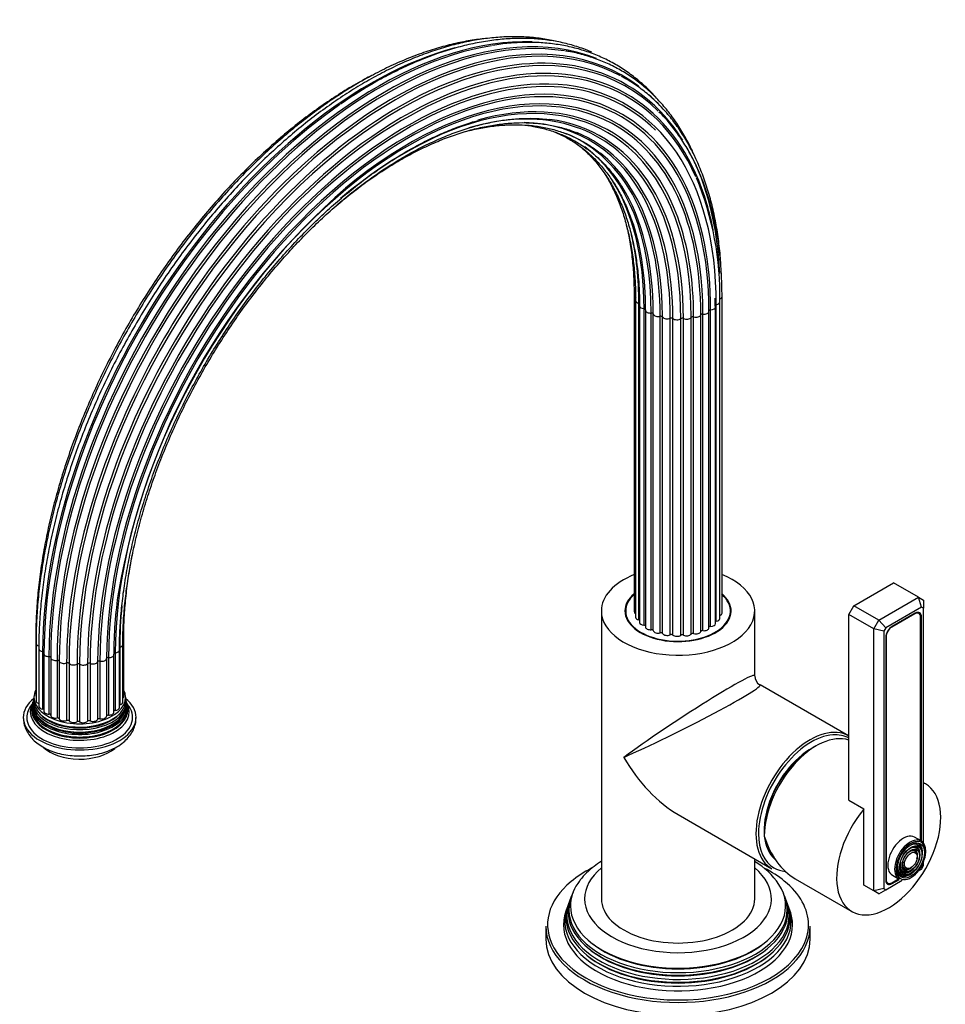
# Model space of a CAD drawing. Units: millimetres. Extents: x -303 to 1177, y 0 to 1485.
# Drawn here: x -303 to -40, y 294 to 573 of the extents above; entities that cross this region are included whole.
import ezdxf

# ---------------------------------------------------------------- set-up
doc = ezdxf.new("R2010")
doc.units = ezdxf.units.MM
for name, color, linetype in [('15719', 7, 'Continuous'), ('33196', 7, 'Continuous'), ('59622-74958', 7, 'Continuous'), ('59820', 7, 'Continuous'), ('60050', 7, 'Continuous'), ('60209', 7, 'Continuous'), ('68669', 7, 'Continuous'), ('68671', 7, 'Continuous'), ('74227', 7, 'Continuous'), ('74955', 7, 'Continuous'), ('74957', 7, 'Continuous'), ('Défaut', 7, 'Continuous')]:
    doc.layers.add(name, color=color, linetype=linetype)

# ---------------------------------------------------------------- blocks, each defined once
blk = doc.blocks.new('SE2')
at = {"layer": '15719', "color": 7, "linetype": 'Continuous'}
for start_param, end_param in [(6.141646, 6.206537), (3.218241, 3.283132)]:
    blk.add_ellipse((-116.07, 403.57), major_axis=(-15, 0), ratio=0.57735, start_param=start_param, end_param=end_param, dxfattribs=at)
at = {"layer": '33196', "color": 7, "linetype": 'Continuous'}
blk.add_ellipse((-78.24, 350.7), major_axis=(9.5, 16.45), ratio=0.57735, start_param=0.682721, end_param=3.049341, dxfattribs=at)
at = {"layer": '59622-74958', "color": 7, "linetype": 'Continuous'}
for p, q in [((-128.54, 494.84), (-128.54, 405.02)), ((-103.59, 404.62), (-103.59, 494.44)), ((-128.1, 493.25), (-128.1, 403.44)), ((-127.17, 402.67), (-127.17, 492.49)), ((-127, 491.78), (-127, 401.96)), ((-105.46, 491.44), (-105.49, 493.61)), ((-105.21, 402.28), (-105.21, 492.09)), ((-104.2, 403.05), (-104.2, 492.87)), ((-125.72, 401.16), (-125.72, 490.97)), ((-125.29, 490.51), (-125.29, 400.69)), ((-123.67, 399.89), (-123.67, 489.71)), ((-123.09, 399.64), (-123.09, 489.45)), ((-109.62, 399.39), (-109.62, 489.21)), ((-109.01, 399.63), (-109.01, 489.44)), ((-107.3, 400.42), (-107.3, 490.23)), ((-106.82, 400.81), (-106.82, 490.63)), ((-105.46, 401.62), (-105.46, 491.44)), ((-121.13, 398.97), (-121.13, 488.78)), ((-120.46, 398.8), (-120.46, 488.61)), ((-118.28, 398.43), (-118.28, 488.25)), ((-117.55, 398.37), (-117.55, 488.18)), ((-115.28, 398.33), (-115.28, 488.14)), ((-114.55, 398.37), (-114.55, 488.18)), ((-112.33, 398.65), (-112.33, 488.47)), ((-111.64, 398.8), (-111.64, 488.61)), ((-298.26, 397.63), (-298.26, 381.3)), ((-273.31, 380.89), (-273.31, 397.22)), ((-298.17, 396.02), (-298.17, 379.69)), ((-297.4, 395.3), (-297.4, 378.97)), ((-297.4, 394.48), (-297.4, 378.15)), ((-274.52, 377.78), (-274.52, 394.11)), ((-274.43, 394.88), (-274.43, 378.55)), ((-273.58, 379.3), (-273.58, 395.63)), ((-296.3, 393.69), (-296.3, 377.36)), ((-295.98, 393.1), (-295.98, 376.77)), ((-294.53, 392.29), (-294.53, 375.96)), ((-294.01, 391.96), (-294.01, 375.63)), ((-292.22, 391.18), (-292.22, 374.85)), ((-278.17, 391.7), (-278.17, 375.37)), ((-277.62, 391.98), (-277.62, 375.65)), ((-276.08, 376.46), (-276.08, 392.79)), ((-275.71, 393.31), (-275.71, 376.99)), ((-291.59, 390.97), (-291.59, 374.64)), ((-289.5, 390.45), (-289.5, 374.12)), ((-288.8, 390.33), (-288.8, 374)), ((-286.55, 390.12), (-286.55, 373.79)), ((-285.82, 390.11), (-285.82, 373.78)), ((-283.56, 390.24), (-283.56, 373.91)), ((-282.84, 390.33), (-282.84, 374)), ((-280.7, 390.77), (-280.7, 374.44)), ((-280.05, 390.96), (-280.05, 374.63))]:
    blk.add_line(p, q, dxfattribs=at)
for centre, radius, start, end in [((-146.82, 456.57), 112.96, 120.0894, 125.132), ((-190.46, 494.76), 86.28, 358.7448, 22.692), ((-83.59, 378.44), 193.83, 130.805, 170.4817)]:
    blk.add_arc(centre, radius, start, end, dxfattribs=at)
for centre, major_axis, start_param, end_param in [((-199.07, 444.96), (-65.86, -114.08), 3.228743, 5.497787), ((-197.08, 443.81), (-65.35, -113.19), 3.071564, 4.275204), ((-196.62, 443.55), (-65.18, -112.89), 3.156645, 5.497787), ((-194.94, 442.58), (-64.26, -111.3), 2.989238, 5.497787), ((-201.18, 446.18), (-66, -114.32), 3.439879, 5.497787), ((-198.57, 444.67), (-65.77, -113.92), 3.355899, 5.497787), ((-203.28, 447.39), (-65.77, -113.92), 3.66689, 5.497787), ((-200.67, 445.88), (-66, -114.32), 3.580375, 5.497787), ((-195.32, 442.8), (-64.51, -111.73), 2.872153, 3.720394), ((-193.64, 441.83), (-63.07, -109.25), 2.742684, 3.74389), ((-192.5, 441.16), (-60.58, -104.93), 3.165634, 5.497787), ((-193.92, 441.99), (-63.38, -109.78), 2.640815, 3.496867), ((-195.32, 442.8), (-64.51, -111.73), 3.720394, 5.497787), ((-193.92, 441.99), (-63.38, -109.78), 3.496867, 5.497787), ((-192.96, 441.43), (-62.04, -107.46), 3.383059, 5.497787), ((-192.46, 441.15), (-60.21, -104.3), 3.285129, 5.497787), ((-192.66, 441.26), (-58.72, -101.71), 3.156016, 5.497787), ((-192.57, 441.2), (-59.08, -102.33), 2.937212, 4.142146), ((-192.8, 441.34), (-61.7, -106.86), 3.429738, 5.497787), ((-193.38, 441.67), (-57.31, -99.26), 3.031948, 4.156169), ((-192.8, 441.34), (-61.7, -106.86), 2.989545, 3.429738), ((-192.96, 441.43), (-62.04, -107.46), 2.356194, 3.383059), ((-193.64, 441.83), (-63.07, -109.25), 3.74389, 5.497787), ((-193.16, 441.55), (-57.64, -99.84), 2.690893, 3.674692), ((-197.08, 443.81), (-65.35, -113.19), -3.336099, -3.264197), ((-202.78, 447.1), (-65.86, -114.08), 4.025619, 5.497787), ((-194.57, 442.36), (-56.07, -97.11), 2.91946, 3.683147), ((-192.46, 441.15), (-60.21, -104.3), 2.356194, 3.285129), ((-192.5, 441.16), (-60.58, -104.93), 2.356194, 3.165634), ((-196.16, 443.28), (-55.07, -95.39), 2.775786, 3.440177), ((-194.24, 442.17), (-56.35, -97.6), 2.356194, 3.375657), ((-192.66, 441.26), (-58.72, -101.71), 2.356194, 3.156016), ((-198.05, 444.37), (-54.39, -94.21), 2.356194, 3.21626), ((-195.74, 443.04), (-55.29, -95.76), 2.356194, 3.216381), ((-195.32, 442.8), (-64.51, -111.73), -3.438653, -3.411033), ((-200.12, 445.57), (-54.06, -93.64), 2.356194, 3.07417), ((-193.38, 441.67), (-57.31, -99.26), 2.356194, 3.031948), ((-197.57, 444.09), (-54.53, -94.44), 2.356194, 3.045914), ((-192.57, 441.2), (-59.08, -102.33), 2.356194, 2.937212), ((-195.32, 442.8), (-64.51, -111.73), 2.408685, 2.798442), ((-194.57, 442.36), (-56.07, -97.11), 2.356194, 2.91946), ((-197.08, 443.81), (-65.35, -113.19), 4.275204, 4.844152), ((-202.24, 446.79), (-54.11, -93.72), 2.356194, 2.845073), ((-199.61, 445.27), (-54.11, -93.72), 2.356194, 2.843643), ((-196.16, 443.28), (-55.07, -95.39), 2.359871, 2.775786), ((-193.92, 441.99), (-63.38, -109.78), -3.726399, -3.64237), ((-193.16, 441.55), (-57.64, -99.84), 2.356194, 2.690893), ((-201.73, 446.49), (-54.06, -93.64), 2.356194, 2.658743), ((-204.28, 447.97), (-54.53, -94.44), -3.926991, -3.693918), ((-127.14, 494.84), (1.4, 0), 3.142276, 4.120233), ((-104.99, 494.44), (-1.4, 0), 2.10012, 3.141849), ((-126.7, 493.25), (1.4, 0), 3.144378, 4.371561), ((-125.6, 491.78), (1.4, 0), 3.14304, 4.622888), ((-192.8, 441.34), (-61.7, -106.86), -3.926991, -3.905208), ((-105.08, 491.81), (0.5, 0), 1.848793, 2.792253), ((-105.6, 492.87), (-1.4, 0), 1.848793, 3.141076), ((-125.77, 490.68), (-0.5, 0), 3.141593, 4.622888), ((-123.89, 490.51), (1.4, 0), 2.979766, 3.141593), ((-123.89, 490.51), (1.4, 0), 3.141593, 4.874216), ((-123.58, 489.42), (-0.5, 0), 3.231093, 4.874216), ((-121.69, 489.52), (-1.4, 0), 0.089501, 1.98395), ((-120.93, 488.52), (-0.5, 0), 3.482421, 5.125543), ((-111, 489.33), (-1.4, 0), 1.09481, 2.98926), ((-109.12, 489.16), (-0.5, 0), 4.48773, 6.130853), ((-108.7, 490.23), (-1.4, 0), 1.346138, 3.141593), ((-106.81, 490.34), (0.5, 0), 1.597465, 3.141593), ((-108.7, 490.23), (-1.4, 0), 3.141593, 3.240587), ((-106.86, 491.44), (-1.4, 0), 1.597465, 3.142067), ((-119.14, 488.88), (-1.4, 0), 0.340828, 2.235278), ((-196.16, 443.28), (-55.07, -95.39), -3.926991, -3.923314), ((-117.97, 488.02), (-0.5, 0), 3.733748, 5.37687), ((-116.39, 488.63), (-1.4, 0), 0.592156, 2.486605), ((-114.88, 487.96), (-0.5, 0), 3.985076, 5.628198), ((-113.62, 488.78), (-1.4, 0), 0.843483, 2.737933), ((-111.87, 488.35), (-0.5, 0), 4.236403, 5.879525), ((-197.08, 443.81), (-65.35, -113.19), 4.844152, 5.497787), ((-192.57, 441.2), (-59.08, -102.33), -0.962026, -0.785398), ((-193.38, 441.67), (-57.31, -99.26), -0.907997, -0.785398), ((-127.14, 405.02), (1.4, 0), 3.141593, 3.952145), ((-126.7, 403.44), (1.4, 0), 3.141593, 4.371561), ((-127.34, 402.4), (-0.5, 0), 3.964266, 4.371561), ((-105.08, 402), (0.5, 0), 1.848793, 2.448379), ((-105.6, 403.05), (-1.4, 0), 1.848793, 3.141593), ((-104.99, 404.62), (-1.4, 0), 2.172996, 3.141593), ((-125.6, 401.96), (1.4, 0), 3.141593, 4.622888), ((-125.77, 400.87), (-0.5, 0), 3.458025, 4.622888), ((-123.89, 400.69), (1.4, 0), 3.141593, 4.874216), ((-123.58, 399.61), (-0.5, 0), 3.231093, 4.874216), ((-121.69, 399.71), (-1.4, 0), 0.089501, 1.98395), ((-109.12, 399.35), (-0.5, 0), 4.48773, 6.130853), ((-108.7, 400.42), (-1.4, 0), 1.346138, 3.141593), ((-106.81, 400.53), (0.5, 0), 1.597465, 2.948395), ((-106.86, 401.62), (-1.4, 0), 1.597465, 3.141593), ((-296.86, 397.63), (1.4, 0), 3.14204, 3.51479), ((-274.71, 397.22), (-1.4, 0), 2.547184, 3.14216), ((-120.93, 398.7), (-0.5, 0), 3.482421, 5.125543), ((-119.14, 399.07), (-1.4, 0), 0.340828, 2.235278), ((-117.97, 398.21), (-0.5, 0), 3.733748, 5.37687), ((-116.39, 398.82), (-1.4, 0), 0.592156, 2.486605), ((-114.88, 398.15), (-0.5, 0), 3.985076, 5.628198), ((-113.62, 398.97), (-1.4, 0), 0.843483, 2.737933), ((-111.87, 398.54), (-0.5, 0), 4.236403, 5.879525), ((-111, 399.51), (-1.4, 0), 1.09481, 2.98926), ((-296.77, 396.02), (1.4, 0), 3.141079, 4.245897), ((-205.23, 448.52), (-65.18, -112.89), -0.788276, -0.785398), ((-296, 394.48), (1.4, 0), 3.141889, 4.497224), ((-275.92, 394.11), (-1.4, 0), 1.723129, 3.142612), ((-274.98, 395.63), (-1.4, 0), 1.974456, 3.141362), ((-296.4, 393.41), (-0.5, 0), 3.141593, 4.497224), ((-294.58, 393.1), (1.4, 0), 2.854102, 3.141593), ((-294.58, 393.1), (1.4, 0), 3.141593, 4.748552), ((-294.51, 392), (-0.5, 0), 3.141593, 4.748552), ((-292.61, 391.96), (1.4, 0), 3.10543, 3.141593), ((-292.61, 391.96), (1.4, 0), 3.141593, 4.999879), ((-292.07, 390.91), (0.5, 0), 0.215164, 1.858287), ((-279.57, 391.72), (1.4, 0), 4.362067, 6.256516), ((-277.67, 391.69), (0.5, 0), 1.471802, 3.114924), ((-277.48, 392.79), (-1.4, 0), 1.471802, 3.141593), ((-275.63, 393.03), (0.5, 0), 1.723129, 3.141593), ((-277.48, 392.79), (-1.4, 0), 3.141593, 3.366251), ((-290.22, 391.14), (1.4, 0), 3.356757, 5.251207), ((-289.24, 390.2), (0.5, 0), 0.466492, 2.109614), ((-287.55, 390.69), (1.4, 0), 3.608085, 5.502534), ((-286.2, 389.92), (0.5, 0), 0.717819, 2.360941), ((-284.76, 390.64), (1.4, 0), 3.859412, 5.753862), ((-283.12, 390.09), (0.5, 0), 0.969147, 2.612269), ((-282.05, 390.99), (1.4, 0), 4.110739, 6.005189), ((-280.22, 390.69), (0.5, 0), 1.220474, 2.863596), ((-296.86, 381.3), (1.4, 0), 3.141593, 3.496803), ((-274.71, 380.89), (-1.4, 0), 2.520025, 3.141593), ((-296.77, 379.69), (1.4, 0), 3.141593, 4.245897), ((-296, 378.15), (1.4, 0), 3.141593, 4.497224), ((-296.4, 377.08), (-0.5, 0), 3.707612, 4.497224), ((-275.92, 377.78), (-1.4, 0), 1.723129, 3.141593), ((-274.23, 378.29), (0.5, 0), -4.308729, -4.096607), ((-274.98, 379.3), (-1.4, 0), 1.974456, 3.141593), ((-294.58, 376.77), (1.4, 0), 3.141593, 4.748552), ((-294.51, 375.67), (-0.5, 0), 3.212098, 4.748552), ((-292.61, 375.63), (1.4, 0), 3.141593, 4.999879), ((-292.07, 374.58), (0.5, 0), 0.215164, 1.858287), ((-290.22, 374.81), (1.4, 0), 3.356757, 5.251207), ((-282.05, 374.66), (1.4, 0), 4.110739, 6.005189), ((-280.22, 374.36), (0.5, 0), 1.220474, 2.863596), ((-279.57, 375.39), (1.4, 0), 4.362067, 6.256516), ((-277.67, 375.36), (0.5, 0), 1.471802, 3.114924), ((-277.48, 376.46), (-1.4, 0), 1.471802, 3.141593), ((-275.63, 376.7), (0.5, 0), 1.723129, 2.701018), ((-289.24, 373.87), (0.5, 0), 0.466492, 2.109614), ((-287.55, 374.36), (1.4, 0), 3.608085, 5.502534), ((-286.2, 373.59), (0.5, 0), 0.717819, 2.360941), ((-284.76, 374.31), (1.4, 0), 3.859412, 5.753862), ((-283.12, 373.76), (0.5, 0), 0.969147, 2.612269)]:
    blk.add_ellipse(centre, major_axis=major_axis, ratio=0.57735, start_param=start_param, end_param=end_param, dxfattribs=at)
for points, knots in [([(-171.11, 567.54), (-171.82, 567.46), (-174.09, 567.19), (-177.96, 566.52), (-182.76, 565.36), (-187.62, 563.87), (-192.54, 562.04), (-197.49, 559.88), (-202.47, 557.39), (-207.45, 554.6), (-212.43, 551.49), (-217.38, 548.09), (-222.3, 544.41), (-227.17, 540.44), (-231.98, 536.22), (-236.7, 531.74), (-241.34, 527.02), (-245.88, 522.07), (-250.3, 516.92), (-254.59, 511.57), (-258.73, 506.03), (-262.73, 500.33), (-266.56, 494.49), (-270.21, 488.51), (-273.68, 482.42), (-276.95, 476.23), (-280.02, 469.96), (-282.87, 463.63), (-285.5, 457.26), (-287.9, 450.86), (-290.07, 444.46), (-291.99, 438.06), (-293.66, 431.7), (-295.07, 425.39), (-296.23, 419.14), (-297.13, 412.97), (-297.75, 406.94), (-298.11, 401.16), (-298.15, 397.83), (-298.17, 396.02)], [0.1893439, 0.1893439, 0.1893439, 0.1893439, 0.1995738, 0.2218453, 0.2441404, 0.2664536, 0.2887799, 0.3111148, 0.3334546, 0.3557966, 0.3781383, 0.4004784, 0.4228161, 0.4451509, 0.4674825, 0.4898111, 0.5121368, 0.5344597, 0.5567802, 0.5790985, 0.6014151, 0.6237304, 0.6460446, 0.6683583, 0.6906718, 0.7129854, 0.7352996, 0.7576146, 0.779931, 0.802249, 0.8245692, 0.8468918, 0.8692173, 0.891546, 0.9138781, 0.936214, 0.9585537, 0.9808972, 1, 1, 1, 1]), ([(-150.82, 566.83), (-151.48, 566.98), (-153.53, 567.4), (-157.07, 567.9), (-161.47, 568.15), (-166, 568.06), (-170.64, 567.63), (-175.37, 566.85), (-180.19, 565.73), (-185.07, 564.27), (-190, 562.47), (-194.98, 560.35), (-199.98, 557.9), (-204.98, 555.13), (-209.99, 552.06), (-214.97, 548.69), (-219.92, 545.03), (-224.83, 541.09), (-229.67, 536.89), (-234.44, 532.43), (-239.12, 527.73), (-243.7, 522.8), (-248.16, 517.66), (-252.5, 512.32), (-256.7, 506.79), (-260.75, 501.1), (-264.63, 495.25), (-268.34, 489.27), (-271.87, 483.17), (-275.21, 476.97), (-278.34, 470.69), (-281.26, 464.34), (-283.96, 457.94), (-286.43, 451.52), (-288.67, 445.08), (-290.66, 438.65), (-292.4, 432.25), (-293.9, 425.88), (-295.13, 419.58), (-296.11, 413.37), (-296.82, 407.23), (-297.25, 401.37), (-297.39, 397.02), (-297.4, 394.92), (-297.4, 394.48)], [0.1513049, 0.1513049, 0.1513049, 0.1513049, 0.1612649, 0.1819927, 0.2027513, 0.2235422, 0.2443639, 0.2652126, 0.2860837, 0.3069721, 0.327873, 0.3487824, 0.3696967, 0.3906133, 0.41153, 0.4324453, 0.4533585, 0.474269, 0.4951767, 0.5160816, 0.5369837, 0.5578832, 0.5787804, 0.5996757, 0.6205692, 0.6414614, 0.6623526, 0.6832432, 0.7041335, 0.725024, 0.7459148, 0.7668064, 0.787699, 0.8085932, 0.8294892, 0.8503873, 0.8712881, 0.8921917, 0.9130984, 0.9340086, 0.9549222, 0.9758393, 0.9956581, 1, 1, 1, 1]), ([(-140.55, 563.74), (-141.14, 563.99), (-143.02, 564.75), (-146.29, 565.82), (-150.42, 566.78), (-154.69, 567.4), (-159.1, 567.68), (-163.64, 567.61), (-168.28, 567.19), (-173.02, 566.43), (-177.84, 565.33), (-182.73, 563.89), (-187.68, 562.11), (-192.67, 560), (-197.64, 557.57), (-201.36, 555.59), (-203.17, 554.48), (-203.45, 554.31)], [0.41313, 0.41313, 0.41313, 0.41313, 0.4331374, 0.4759489, 0.5187957, 0.5616952, 0.6046577, 0.6476865, 0.6907787, 0.733927, 0.7771219, 0.8203529, 0.8636103, 0.9068854, 0.9501711, 0.993462, 1, 1, 1, 1]), ([(-122.17, 550.71), (-122.53, 551.11), (-123.85, 552.55), (-126.25, 554.87), (-129.49, 557.48), (-132.92, 559.78), (-136.55, 561.75), (-140.35, 563.38), (-144.32, 564.69), (-148.45, 565.65), (-152.73, 566.27), (-157.14, 566.54), (-161.65, 566.47), (-165.6, 566.15), (-167.82, 565.77), (-168.69, 565.62)], [0.4861179, 0.4861179, 0.4861179, 0.4861179, 0.5024499, 0.5457549, 0.5889974, 0.6321913, 0.6753572, 0.7185168, 0.7616893, 0.8048973, 0.8481583, 0.891483, 0.9348745, 0.97833, 1, 1, 1, 1]), ([(-111.31, 534.2), (-111.54, 534.71), (-112.41, 536.64), (-114.06, 539.84), (-116.41, 543.64), (-118.99, 547.16), (-121.8, 550.37), (-124.83, 553.29), (-128.07, 555.89), (-131.5, 558.16), (-135.12, 560.11), (-138.93, 561.74), (-142.87, 562.99), (-146, 563.77), (-147.64, 563.99), (-147.99, 564.03)], [0.3843798, 0.3843798, 0.3843798, 0.3843798, 0.4034102, 0.4568891, 0.510302, 0.563637, 0.616887, 0.6700516, 0.7231391, 0.7761674, 0.829162, 0.8821496, 0.9351543, 0.988204, 1, 1, 1, 1]), ([(-202.89, 557.14), (-203.59, 556.78), (-205.94, 555.54), (-209.93, 553.24), (-214.87, 550.1), (-219.78, 546.65), (-224.65, 542.93), (-229.47, 538.93), (-234.23, 534.67), (-238.9, 530.16), (-243.48, 525.41), (-247.95, 520.45), (-252.3, 515.27), (-256.52, 509.91), (-260.59, 504.36), (-264.51, 498.66), (-268.26, 492.82), (-271.83, 486.84), (-275.21, 480.76), (-278.39, 474.59), (-281.37, 468.35), (-284.12, 462.04), (-286.65, 455.71), (-288.95, 449.35), (-291.01, 443), (-292.82, 436.66), (-294.38, 430.36), (-295.69, 424.11), (-296.73, 417.95), (-297.52, 411.85), (-298.03, 405.93), (-298.24, 401.07), (-298.26, 398.52), (-298.26, 397.63)], [0.2620716, 0.2620716, 0.2620716, 0.2620716, 0.2725546, 0.2972939, 0.3220324, 0.3467689, 0.3715024, 0.3962326, 0.4209593, 0.4456825, 0.4704025, 0.4951194, 0.5198337, 0.5445457, 0.5692558, 0.5939645, 0.6186723, 0.6433795, 0.6680866, 0.6927941, 0.7175023, 0.7422116, 0.7669226, 0.7916356, 0.8163512, 0.8410698, 0.8657917, 0.8905174, 0.9152472, 0.9399812, 0.9647195, 0.9894621, 1, 1, 1, 1]), ([(-103.89, 503.08), (-103.92, 503.6), (-104.08, 505.99), (-104.49, 510.07), (-105.31, 515.31), (-106.38, 520.33), (-107.72, 525.12), (-109.33, 529.68), (-111.18, 533.99), (-113.29, 538.04), (-115.63, 541.81), (-118.21, 545.29), (-121.02, 548.48), (-124.05, 551.36), (-127.27, 553.9), (-130.05, 555.77), (-131.62, 556.58), (-132.13, 556.85)], [0.0840078, 0.0840078, 0.0840078, 0.0840078, 0.102767, 0.1700972, 0.2374247, 0.3047413, 0.3720365, 0.439297, 0.5065071, 0.5736495, 0.6407069, 0.7076646, 0.7745137, 0.8412541, 0.9078975, 0.9744671, 1, 1, 1, 1]), ([(-273.58, 395.63), (-273.57, 396.65), (-273.55, 399.17), (-273.31, 403.87), (-272.78, 409.41), (-271.98, 415.1), (-270.93, 420.88), (-269.62, 426.73), (-268.06, 432.63), (-266.25, 438.56), (-264.19, 444.51), (-261.91, 450.44), (-259.4, 456.36), (-256.67, 462.22), (-253.73, 468.02), (-250.59, 473.73), (-247.26, 479.33), (-243.75, 484.81), (-240.08, 490.15), (-236.25, 495.33), (-232.28, 500.33), (-228.19, 505.13), (-223.98, 509.72), (-219.68, 514.09), (-215.29, 518.21), (-210.83, 522.08), (-206.32, 525.68), (-201.76, 529), (-197.19, 532.04), (-192.61, 534.77), (-188.03, 537.19), (-183.48, 539.3), (-178.97, 541.08), (-174.51, 542.54), (-170.12, 543.66), (-165.82, 544.45), (-161.6, 544.9), (-157.54, 545), (-154.33, 544.86), (-152.72, 544.61), (-152.24, 544.53)], [0, 0, 0, 0, 0.014239, 0.041336, 0.068439, 0.095546, 0.122657, 0.149773, 0.176894, 0.204019, 0.231148, 0.258281, 0.285416, 0.312554, 0.339693, 0.366834, 0.393974, 0.421115, 0.448254, 0.475392, 0.502527, 0.529659, 0.556788, 0.583912, 0.611032, 0.638146, 0.665255, 0.692358, 0.719455, 0.746547, 0.773635, 0.80072, 0.827805, 0.854893, 0.881988, 0.909097, 0.936228, 0.963391, 0.990596, 1, 1, 1, 1]), ([(-103.59, 494.44), (-103.6, 495.53), (-103.62, 498.24), (-103.86, 503.03), (-104.4, 508.36), (-105.22, 513.56), (-106.3, 518.53), (-107.64, 523.28), (-109.24, 527.8), (-111.09, 532.07), (-113.2, 536.07), (-115.55, 539.8), (-118.12, 543.19), (-120.16, 545.57), (-121.26, 546.6), (-121.43, 546.76)], [0, 0, 0, 0, 0.045173, 0.130958, 0.216758, 0.302554, 0.388336, 0.474089, 0.559797, 0.645438, 0.73099, 0.81643, 0.901739, 0.986906, 1, 1, 1, 1]), ([(-274.52, 394.11), (-274.51, 395.15), (-274.49, 397.7), (-274.25, 402.45), (-273.72, 408.05), (-272.93, 413.8), (-271.87, 419.64), (-270.56, 425.55), (-269, 431.51), (-267.19, 437.51), (-265.13, 443.52), (-262.84, 449.53), (-260.33, 455.51), (-257.59, 461.44), (-254.65, 467.32), (-251.5, 473.1), (-248.16, 478.79), (-244.65, 484.35), (-240.96, 489.77), (-237.12, 495.04), (-233.14, 500.13), (-229.02, 505.03), (-224.79, 509.72), (-220.46, 514.19), (-216.04, 518.42), (-211.55, 522.39), (-207, 526.11), (-202.4, 529.55), (-197.78, 532.7), (-193.15, 535.55), (-188.52, 538.09), (-183.9, 540.33), (-179.36, 542.22), (-175.55, 543.59), (-173.53, 544.14), (-172.79, 544.34)], [0, 0, 0, 0, 0.016421, 0.047668, 0.078923, 0.110181, 0.141445, 0.172714, 0.203988, 0.235267, 0.26655, 0.297838, 0.329128, 0.360422, 0.391717, 0.423013, 0.45431, 0.485607, 0.516903, 0.548197, 0.579488, 0.610776, 0.642061, 0.67334, 0.704615, 0.735883, 0.767146, 0.798402, 0.829652, 0.860895, 0.892134, 0.923369, 0.954603, 0.985839, 1, 1, 1, 1]), ([(-212.99, 520.19), (-212.25, 520.83), (-210.02, 522.68), (-206.29, 525.61), (-201.77, 528.83), (-197.24, 531.76), (-192.7, 534.39), (-188.17, 536.7), (-183.68, 538.7), (-179.22, 540.37), (-174.83, 541.72), (-170.51, 542.73), (-166.27, 543.4), (-162.14, 543.74), (-158.12, 543.74), (-154.22, 543.4), (-150.49, 542.72), (-147.14, 541.8), (-145.33, 541.06), (-144.43, 540.68)], [0.5864415, 0.5864415, 0.5864415, 0.5864415, 0.599229, 0.624683, 0.6501315, 0.6755745, 0.7010127, 0.7264471, 0.7518797, 0.7773125, 0.802749, 0.8281944, 0.8536555, 0.8791408, 0.9046598, 0.9302227, 0.9558384, 0.9815119, 1, 1, 1, 1]), ([(-176.3, 541.23), (-176.11, 541.28), (-174.48, 541.7), (-171.45, 542.36), (-167.27, 542.95), (-163.19, 543.2), (-159.24, 543.11), (-155.41, 542.68), (-151.73, 541.92), (-148.2, 540.82), (-144.82, 539.38), (-141.66, 537.62), (-139.28, 536.02), (-138.17, 535.04), (-137.88, 534.79)], [0.7497637, 0.7497637, 0.7497637, 0.7497637, 0.7529091, 0.7767773, 0.8006624, 0.8245726, 0.8485178, 0.8725074, 0.8965493, 0.9206472, 0.944798, 0.9689901, 0.9932042, 1, 1, 1, 1]), ([(-160.41, 543.1), (-159.26, 542.99), (-156.87, 542.68), (-153.35, 541.88), (-149.87, 540.73), (-146.55, 539.24), (-143.4, 537.42), (-140.46, 535.28), (-137.7, 532.81), (-135.19, 530.06), (-133.21, 527.5), (-132.27, 525.94), (-131.91, 525.35)], [0.5152154, 0.5152154, 0.5152154, 0.5152154, 0.5614062, 0.6129657, 0.6646469, 0.7164402, 0.7683169, 0.8202321, 0.8721159, 0.9239228, 0.9756234, 1, 1, 1, 1]), ([(-150.94, 541.06), (-150.11, 540.7), (-148.2, 539.8), (-145.34, 538.12), (-142.41, 535.96), (-139.68, 533.48), (-137.16, 530.7), (-134.87, 527.62), (-132.81, 524.25), (-131, 520.63), (-129.61, 517.3), (-129, 515.33), (-128.75, 514.53)], [0.4322, 0.4322, 0.4322, 0.4322, 0.4779768, 0.539498, 0.6010597, 0.6625801, 0.7240058, 0.7853033, 0.8464611, 0.9074862, 0.9683973, 1, 1, 1, 1]), ([(-143.52, 536.75), (-142.88, 536.2), (-141.35, 534.78), (-139.08, 532.3), (-136.76, 529.24), (-134.68, 525.89), (-132.84, 522.27), (-131.24, 518.39), (-129.88, 514.26), (-128.78, 509.9), (-127.93, 505.31), (-127.35, 500.56), (-127.04, 495.93), (-127.01, 493.16), (-127, 491.78)], [0.3544301, 0.3544301, 0.3544301, 0.3544301, 0.3938982, 0.4508194, 0.5076237, 0.5642994, 0.6208519, 0.6772978, 0.7336587, 0.789957, 0.8462125, 0.9024415, 0.9586569, 1, 1, 1, 1]), ([(-137.1, 529.66), (-136.84, 529.24), (-135.89, 527.69), (-134.39, 524.86), (-132.72, 521.01), (-131.31, 516.92), (-130.14, 512.59), (-129.23, 508.03), (-128.58, 503.3), (-128.18, 498.28), (-128.12, 495.12), (-128.1, 493.25)], [0.4421066, 0.4421066, 0.4421066, 0.4421066, 0.4672777, 0.5342651, 0.6011233, 0.6678765, 0.734551, 0.8011704, 0.867755, 0.9343204, 1, 1, 1, 1]), ([(-130.64, 514.38), (-130.42, 513.46), (-129.9, 511), (-129.24, 506.88), (-128.75, 502), (-128.56, 497.84), (-128.54, 495.58), (-128.54, 494.84)], [0.6733849, 0.6733849, 0.6733849, 0.6733849, 0.7239583, 0.8055158, 0.8870438, 0.9685581, 1, 1, 1, 1]), ([(-273.31, 397.22), (-273.31, 398.24), (-273.29, 400.74), (-273.05, 405.4), (-272.52, 410.88), (-271.78, 416.15), (-271.16, 419.58), (-270.85, 421.12)], [0, 0, 0, 0, 0.0133702, 0.0388142, 0.0642641, 0.0897179, 0.1101589, 0.1101589, 0.1101589, 0.1101589])]:
    blk.add_open_spline(points, degree=3, knots=knots, dxfattribs=at)
at = {"layer": '59820', "color": 7, "linetype": 'Continuous'}
for p, q in [((-47.12, 339.95), (-49.03, 341.05)), ((-48.35, 336.12), (-48.52, 336.52)), ((-47.69, 336.8), (-47.85, 337.19)), ((-47.03, 337.47), (-47.19, 337.87)), ((-55.28, 330.23), (-53.37, 329.13)), ((-51.6, 330.24), (-51.17, 330.29)), ((-51.35, 331.14), (-50.92, 331.2)), ((-51.1, 332.05), (-50.67, 332.11))]:
    blk.add_line(p, q, dxfattribs=at)
for centre, major_axis, start_param, end_param in [((-52.15, 335.64), (3.12, 5.41), 0, 3.141593), ((-50.24, 334.54), (3.12, 5.41), 0, 3.141593), ((-50.03, 334.42), (-2.98, -5.15), 3.301936, 6.158489), ((-50.03, 334.42), (-2.98, -5.15), 0, 3.301936), ((-50.38, 334.62), (2.41, 4.18), 0, 1.084318), ((-50.38, 334.62), (1.91, 3.31), 0, 1.076461), ((-50.38, 334.62), (2.09, 3.61), 0, 0.344417), ((-50.38, 334.62), (2.59, 4.48), 0, 0.358955), ((-50.38, 334.62), (2.09, 3.61), 5.968581, 6.283185), ((-50.38, 334.62), (2.41, 4.18), 5.862651, 6.283185), ((-50.38, 334.62), (2.59, 4.48), 5.869469, 6.283185), ((-50.24, 334.54), (3.12, 5.41), 5.497787, 6.283185), ((-50.38, 334.62), (2.59, 4.48), 5.497787, 5.869469), ((-50.38, 334.62), (1.41, 2.45), 0, 1.063303), ((-50.38, 334.62), (1.59, 2.75), 0, 0.320878), ((-50.38, 334.62), (1.41, 2.45), 5.862651, 6.283185), ((-50.38, 334.62), (1.59, 2.75), 5.115902, 6.283185), ((-50.38, 334.62), (1.91, 3.31), 5.862651, 6.283185), ((-50.38, 334.62), (2.09, 3.61), 5.448527, 5.968581), ((-50.38, 334.62), (2.09, 3.61), 5.128852, 5.448527), ((-50.38, 334.62), (2.59, 4.48), 5.136611, 5.497787), ((-50.38, 334.62), (2.41, 4.18), 2.057274, 3.562127), ((-50.38, 334.62), (1.91, 3.31), 2.065131, 3.562127), ((-50.38, 334.62), (1.41, 2.45), 2.078289, 3.562127), ((-50.38, 334.62), (1.59, 2.75), 2.820715, 4.308876), ((-50.38, 334.62), (2.59, 4.48), 2.782638, 4.288167), ((-50.38, 334.62), (2.09, 3.61), 2.797175, 4.295926), ((-50.03, 334.42), (-2.98, -5.15), 6.158489, 6.283185)]:
    blk.add_ellipse(centre, major_axis=major_axis, ratio=0.57735, start_param=start_param, end_param=end_param, dxfattribs=at)
for major_axis in [(2.73, 4.73), (-2.27, -3.93), (2.23, 3.86), (-1.77, -3.06), (1.73, 3), (-1.27, -2.2)]:
    blk.add_ellipse((-50.03, 334.42), major_axis=major_axis, ratio=0.57735, dxfattribs=at)
at = {"layer": '60050', "color": 7, "linetype": 'Continuous'}
for p, q in [((-298.87, 379.99), (-298.95, 379.7)), ((-298.81, 380.8), (-298.83, 380.32)), ((-272.63, 379.67), (-272.67, 379.98)), ((-272.46, 379.2), (-272.55, 379.45))]:
    blk.add_line(p, q, dxfattribs=at)
for centre, radius, start, end in [((-271.57, 380.67), 1.2, 174.516, 196.1881), ((-300.28, 379.37), 1.16, 322.6804, 338.8778), ((-299.75, 379.54), 0.744, 331.1022, 351.8505)]:
    blk.add_arc(centre, radius, start, end, dxfattribs=at)
for centre, major_axis, start_param, end_param in [((-285.78, 380.71), (-13, 0), 0, 3.429864), ((-285.78, 380.71), (-13, 0), 5.999854, 6.283185), ((-285.78, 375), (16, 0), 2.517067, 6.283185), ((-285.78, 379.13), (13.17, 0), 3.008493, 6.283185), ((-285.78, 379.8), (-13.06, 0), 6.216332, 6.283185), ((-285.78, 379.8), (-13.06, 0), 0, 3.208766), ((-285.78, 375), (16, 0), 0, 0.624526), ((-285.78, 379.13), (13.17, 0), 0, 0.1331), ((-285.78, 375), (-15, 0), 0, 3.582121), ((-285.78, 375), (-15, 0), 5.851465, 6.283185), ((-285.78, 377.32), (13.7, 0), 2.905157, 6.283185), ((-285.78, 377.95), (13.47, 0), 2.950892, 6.283185), ((-285.78, 376.6), (-14.02, 0), 5.978717, 6.283185), ((-285.78, 376.6), (-14.02, 0), 0, 3.446061), ((-285.78, 377.18), (-13.4, 0), 6.156739, 6.283185), ((-285.78, 377.18), (-13.4, 0), 0, 3.268039), ((-285.78, 378.5), (-13.31, 0), 6.130382, 6.283185), ((-285.78, 378.5), (-13.31, 0), 0, 3.290839), ((-285.78, 378.4), (-13.1, 0), 6.174968, 6.283185), ((-285.78, 378.4), (-13.1, 0), 0, 3.24981), ((-285.78, 377.95), (13.47, 0), 0, 0.205463), ((-285.78, 377.32), (13.7, 0), 0, 0.233149), ((-285.78, 378.12), (-13.1, 0), 0.295262, 2.84633), ((-285.78, 379.35), (-12.7, 0), 0.451588, 2.690005), ((-285.78, 376.9), (-13.4, 0), 0.393188, 2.748405), ((-285.78, 370.1), (12, 0), 3.685547, 5.689449)]:
    blk.add_ellipse(centre, major_axis=major_axis, ratio=0.57735, start_param=start_param, end_param=end_param, dxfattribs=at)
blk.add_open_spline([(-272.22, 378.7), (-272.2, 378.66), (-272.24, 378.74), (-272.36, 378.95)], degree=3, dxfattribs=at)
blk.add_open_spline([(-301.78, 375.01), (-301.74, 374.38), (-301.67, 373.31), (-301.11, 371.62), (-300.24, 370.1), (-299.06, 368.69), (-297.58, 367.43), (-295.8, 366.32), (-293.76, 365.41), (-291.52, 364.71), (-289.15, 364.26), (-286.71, 364.04), (-284.24, 364.07), (-281.81, 364.35), (-279.45, 364.87), (-277.22, 365.63), (-275.16, 366.65), (-273.4, 367.87), (-271.98, 369.24), (-270.92, 370.71), (-270.2, 372.26), (-269.81, 373.73), (-269.82, 374.57), (-269.83, 374.95)], degree=3, knots=[0, 0, 0, 0, 0.044411, 0.088275, 0.132523, 0.178217, 0.226027, 0.275934, 0.327207, 0.378848, 0.430319, 0.48159, 0.5328, 0.584145, 0.635793, 0.687984, 0.740909, 0.794553, 0.842073, 0.887494, 0.931083, 0.973527, 1, 1, 1, 1], dxfattribs=at)
at = {"layer": '60209', "color": 7, "linetype": 'Continuous'}
for p, q in [((-48.86, 404.41), (-55.44, 400.61)), ((-48.86, 404.41), (-48.97, 404.47)), ((-47.74, 404.52), (-48.21, 404.8)), ((-47.27, 340.04), (-47.27, 403.49)), ((-55.54, 400.67), (-55.44, 400.61)), ((-57.03, 397.86), (-57.13, 397.91)), ((-57.03, 397.86), (-57.03, 329.03)), ((-57.14, 329.09), (-57.03, 329.03)), ((-57.04, 328.27), (-56.56, 328)), ((-55.44, 328.11), (-53.52, 329.22))]:
    blk.add_line(p, q, dxfattribs=at)
for centre, major_axis, start_param, end_param in [((-48.86, 402.57), (-1.13, -1.95), 2.356194, 3.926991), ((-55.44, 398.78), (1.12, 1.95), 0.785398, 2.356194), ((-55.44, 329.95), (1.12, 1.95), 2.356194, 3.926991)]:
    blk.add_ellipse(centre, major_axis=major_axis, ratio=0.57735, start_param=start_param, end_param=end_param, dxfattribs=at)
at = {"layer": '68669', "color": 7, "linetype": 'Continuous'}
for p, q in [((-45.87, 356.15), (-46.42, 356.47)), ((-82.8, 329.2), (-66.77, 319.95))]:
    blk.add_line(p, q, dxfattribs=at)
for centre, major_axis, ratio, start_param, end_param in [((-76.83, 349.89), (-10.45, -18.1), 0.57735, 3.255684, 5.497787), ((-56.32, 338.05), (10.45, 18.1), 0.57735, 1.284308, 6.283185), ((-56.32, 338.05), (10.45, 18.1), 0.57735, 0, 0.051383), ((-76.83, 349.89), (-0.47, 22.41), 0.717262, 1.946226, 2.731624)]:
    blk.add_ellipse(centre, major_axis=major_axis, ratio=ratio, start_param=start_param, end_param=end_param, dxfattribs=at)
at = {"layer": '68671', "color": 7, "linetype": 'Continuous'}
for p, q in [((-137.82, 405.21), (-137.82, 323.56)), ((-94.32, 386.84), (-94.32, 405.21)), ((-67.72, 369.75), (-92.82, 384.24)), ((-116.07, 347.43), (-89.47, 332.07)), ((-94.32, 323.56), (-94.32, 334.87))]:
    blk.add_line(p, q, dxfattribs=at)
blk.add_arc((-91.32, 386.84), 3, 181.7827, 238.0256, dxfattribs=at)
for centre, major_axis, ratio, start_param, end_param in [((-116.07, 405.21), (-21.75, 0), 0.57735, 0, 4.106063), ((-116.07, 405.21), (-21.75, 0), 0.57735, 5.322597, 6.283185), ((-116.07, 405.21), (-15.05, 0), 0.57735, 0, 3.744764), ((-116.07, 405.21), (-15.05, 0), 0.57735, 5.688178, 6.283185), ((-116.07, 372.55), (-21.74, -14.34), 0.055551, 3.104951, 5.461145), ((-116.07, 372.55), (-23.29, -11.65), 0.055551, 0.82204, 3.178234), ((-78.6, 350.91), (10.87, 18.84), 0.57735, 0, 3.141593), ((-78.24, 350.7), (-10.62, -18.4), 0.57735, 3.50856, 5.497787), ((-78.24, 350.7), (-10.62, -18.4), 0.57735, 3.143323, 3.50856), ((-78.24, 350.7), (9.4, 16.28), 0.57735, 0.785398, 2.356194), ((-116.07, 372.55), (-15.38, 26.64), 0.57735, 1.570796, 2.356194), ((-78.24, 350.7), (-10.62, -18.4), 0.57735, 5.497787, 6.283185), ((-78.24, 350.7), (-10.62, -18.4), 0.57735, 0, 0.269736), ((-116.07, 323.56), (-21.75, 0), 0.57735, 0, 3.141593)]:
    blk.add_ellipse(centre, major_axis=major_axis, ratio=ratio, start_param=start_param, end_param=end_param, dxfattribs=at)
at = {"layer": '74227', "color": 7, "linetype": 'Continuous'}
for p, q in [((-130.92, 405.21), (-130.92, 403.79)), ((-101.22, 403.79), (-101.22, 405.21))]:
    blk.add_line(p, q, dxfattribs=at)
for start_param, end_param in [(0, 3.724925), (5.70838, 6.283185)]:
    blk.add_ellipse((-116.07, 405.21), major_axis=(-14.85, 0), ratio=0.57735, start_param=start_param, end_param=end_param, dxfattribs=at)
at = {"layer": '74955', "color": 7, "linetype": 'Continuous'}
for p, q in [((-66.22, 406.64), (-54.91, 413.17)), ((-47.84, 409.08), (-54.91, 413.17)), ((-59.15, 402.55), (-47.84, 409.08)), ((-47.84, 409.08), (-46.42, 408.27)), ((-47.01, 406.3), (-47.84, 409.08)), ((-46.42, 408.27), (-46.42, 405.96)), ((-67.64, 404.19), (-66.22, 406.64)), ((-59.15, 402.55), (-66.22, 406.64)), ((-47.01, 406.3), (-57.15, 400.44)), ((-46.42, 405.96), (-47.01, 406.3)), ((-46.42, 339.31), (-46.42, 405.96)), ((-67.64, 351.49), (-67.64, 404.19)), ((-60.57, 400.1), (-67.64, 404.19)), ((-60.57, 400.1), (-59.15, 402.55)), ((-57.15, 400.44), (-59.15, 402.55)), ((-48.79, 404.57), (-55.37, 400.78)), ((-47.02, 403.55), (-47.28, 403.7)), ((-47.02, 339.89), (-47.02, 403.55)), ((-60.57, 325.8), (-60.57, 400.1)), ((-57.74, 399.43), (-60.57, 400.1)), ((-57.15, 400.44), (-57.74, 399.43)), ((-57.74, 399.43), (-57.74, 326.48)), ((-57.14, 397.71), (-57.14, 328.88)), ((-67.64, 351.49), (-63.39, 349.04)), ((-63.39, 327.43), (-63.39, 349.04)), ((-47.01, 332), (-46.42, 333.01)), ((-46.42, 333.01), (-46.42, 334.17)), ((-48.02, 331.41), (-47.01, 332)), ((-60.57, 325.8), (-63.39, 327.43)), ((-57.15, 326.14), (-52.47, 328.84)), ((-55.63, 328.01), (-55.37, 327.86)), ((-55.37, 327.86), (-53.27, 329.07)), ((-57.74, 326.48), (-60.57, 325.8)), ((-59.15, 324.99), (-60.57, 325.8)), ((-59.15, 324.99), (-57.15, 326.14)), ((-57.74, 326.48), (-57.15, 326.14))]:
    blk.add_line(p, q, dxfattribs=at)
for centre, major_axis, start_param, end_param in [((-48.79, 402.53), (-1.25, -2.17), 2.356194, 3.926991), ((-55.37, 398.74), (-1.25, -2.17), 3.926991, 5.497787), ((-55.37, 329.9), (1.25, 2.17), 2.356194, 3.926991)]:
    blk.add_ellipse(centre, major_axis=major_axis, ratio=0.57735, start_param=start_param, end_param=end_param, dxfattribs=at)
at = {"layer": '74957', "color": 7, "linetype": 'Continuous'}
for p, q in [((-146.38, 324.17), (-146.59, 323.6)), ((-85.56, 323.6), (-85.77, 324.17)), ((-146.94, 322.64), (-147.17, 322.01)), ((-84.98, 322.01), (-85.21, 322.64)), ((-147.49, 321.12), (-147.87, 320.08)), ((-84.27, 320.08), (-84.65, 321.12)), ((-153.57, 315.8), (-153.57, 312.13)), ((-78.57, 312.13), (-78.57, 315.8))]:
    blk.add_line(p, q, dxfattribs=at)
blk.add_arc((-105.47, 315.61), 21.65, 33.7339, 58.9358, dxfattribs=at)
for centre, major_axis, start_param, end_param in [((-116.07, 316.21), (37, 0), -3.988262, -3.751816), ((-116.07, 323.56), (-26.5, 0), 5.67512, 6.283185), ((-116.07, 323.56), (-26.5, 0), 0, 3.749658), ((-116.07, 316.21), (37, 0), 0.618409, 0.848017), ((-116.07, 316.21), (37, 0), 2.53137, 3.45608), ((-116.07, 321.52), (-30.53, 0), 5.912917, 6.283185), ((-116.07, 321.52), (-30.53, 0), 0, 3.496839), ((-116.07, 316.21), (37, 0), 0, 0.618409), ((-116.07, 320.48), (30.97, 0), 2.863116, 6.283185), ((-116.07, 320.48), (30.97, 0), 0, 0.278476), ((-116.07, 317.29), (32.11, 0), 2.909043, 6.283185), ((-116.07, 318.89), (31.54, 0), 2.906845, 6.283185), ((-116.07, 318.23), (-31.78, 0), 6.075455, 6.283185), ((-116.07, 318.23), (-31.78, 0), 0, 3.349323), ((-116.07, 319.89), (-31.18, 0), 6.075455, 6.283185), ((-116.07, 319.89), (-31.18, 0), 0, 3.349323), ((-116.07, 318.89), (31.54, 0), 0, 0.234748), ((-116.07, 317.29), (32.11, 0), 0, 0.23255), ((-116.07, 316.21), (32.5, 0), 2.933862, 6.283185), ((-116.07, 316.21), (32.5, 0), 0, 0.20773), ((-116.07, 315.8), (-37.5, 0), 0, 3.141593), ((-116.07, 316.21), (37, 0), 5.961474, 6.283185), ((-116.07, 312.13), (37.5, 0), 3.141593, 6.283185), ((-116.07, 320.97), (29.95, 0), 3.773333, 5.651445), ((-116.07, 316.21), (37, 0), 3.45608, 5.961474), ((-116.07, 317.7), (31.25, 0), 3.73962, 5.685158), ((-116.07, 319.33), (30.6, 0), 3.777961, 5.646817)]:
    blk.add_ellipse(centre, major_axis=major_axis, ratio=0.57735, start_param=start_param, end_param=end_param, dxfattribs=at)
blk.add_open_spline([(-137.84, 334.13), (-138.54, 333.7), (-140.02, 332.69), (-142.02, 330.97), (-143.59, 329.29), (-144.23, 328.28), (-144.47, 327.91)], degree=3, knots=[0.8037826, 0.8037826, 0.8037826, 0.8037826, 0.8537174, 0.9134148, 0.9726512, 1, 1, 1, 1], dxfattribs=at)

msp = doc.modelspace()

# ---------------------------------------------------------------- block references
at = {"layer": 'Défaut'}
msp.add_blockref('SE2', (0, 0), dxfattribs=at)

doc.saveas('drawing.dxf')
